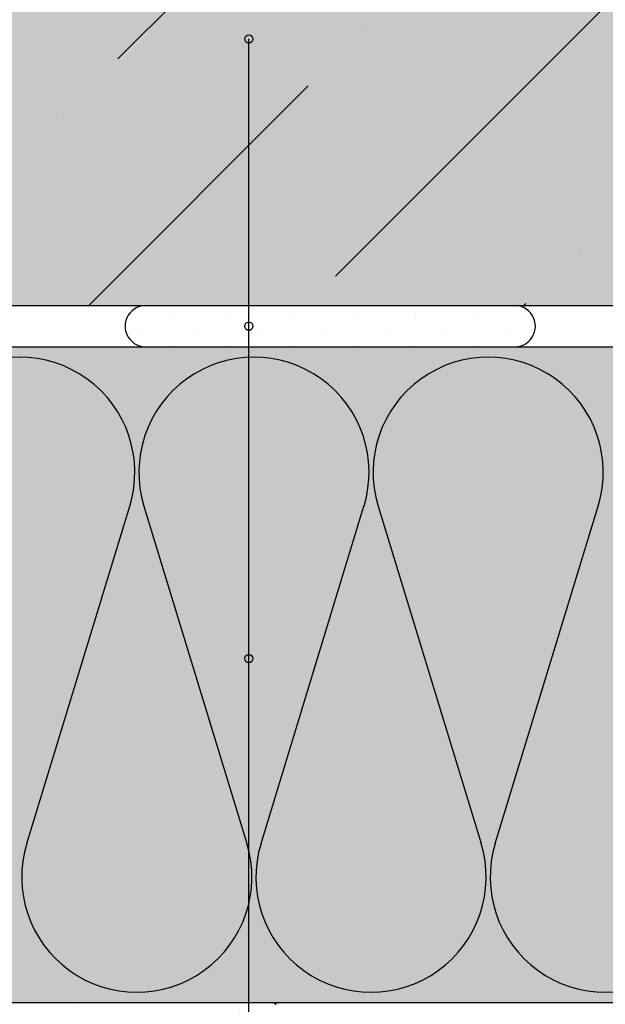
# Model space of a CAD drawing. Extents: x 14335 to 16435, y -3520 to -520.
# Drawn here: x 15539 to 15681, y -2137 to -1897 of the extents above; entities that cross this region are included whole.
import ezdxf

# ---------------------------------------------------------------- set-up
doc = ezdxf.new("R2010")
doc.units = 0
doc.header["$MEASUREMENT"] = 0
for name, color, linetype in [('BETON', 5, 'CONTINUOUS'), ('POPISY', 1, 'CONTINUOUS'), ('SRAFY_BETON', 5, 'CONTINUOUS'), ('SRAFY_TEPELNA_IZOLACE', 1, 'CONTINUOUS'), ('STERKOVA_VRSTVA', 9, 'CONTINUOUS'), ('TEPELNA_IZOLACE', 6, 'CONTINUOUS'), ('TMEL', 3, 'CONTINUOUS'), ('VYPLN_BETON', 254, 'CONTINUOUS'), ('VYPLN_TEPELNA_IZOLACE_EPS', 7, 'CONTINUOUS')]:
    doc.layers.add(name, color=color, linetype=linetype)

msp = doc.modelspace()

# ---------------------------------------------------------------- hatches: boundary and pattern name
at = {"layer": 'SRAFY_BETON'}
h = msp.add_hatch(dxfattribs=at)
h.set_pattern_fill('ANSI36', color=256, scale=300, style=0)
h.set_pattern_definition([(45, (1893.2, -302.13), (19.88738, 72.92039), [93.75, -18.75, 0, -18.75])])
h.paths.add_polyline_path([(15798.13, -1966.56), (15798.13, -1766.56), (14988.13, -1766.56), (14988.13, -1966.56), (15188.13, -1966.56), (15188.13, -1966.56)])
at = {"layer": 'STERKOVA_VRSTVA'}
h = msp.add_hatch(dxfattribs=at)
h.set_pattern_fill('AR-CONC', color=256, scale=0.25, style=0)
h.set_pattern_definition([(50, (1893.2, -302.13), (45.54617, -3.98477), [4.7625, -52.3875]), (-5, (1893.2, -302.13), (-8.8107, 47.76416), [3.81, -41.91]), (100.451, (1896.997, -302.463), (36.73563, 43.77917), [4.0475, -44.5225]), (46.1842, (1893.2, -289.43), (67.76976, -10.51058), [7.14375, -78.58125]), (96.6356, (1898.85, -290.31), (59.35106, 61.8564), [6.07125, -66.78375]), (-8.816, (1893.2, -289.43), (59.35115, 61.85628), [5.715, -62.865]), (21, (1899.55, -292.606), (37.90372, -25.56638), [4.7625, -52.3875]), (-34, (1899.55, -292.606), (15.4505, 46.04699), [3.81, -41.91]), (71.4514, (1902.71, -294.737), (53.35412, 20.48071), [4.0475, -44.5225]), (37.5, (1893.201, -302.131), (0.77215, 21.13876), [0, -41.402, 0, -42.545, 0, -42.06875]), (7.5, (1893.201, -302.13), (16.704916, 25.045144), [0, -24.257, 0, -40.4495, 0, -16.03375]), (-32.5, (1879.04, -302.131), (33.897649, -1.432186), [0, -15.875, 0, -49.53, 0, -65.7225]), (-42.5, (1872.69, -302.13), (37.032295, 6.35662), [0, -20.6375, 0, -32.893, 0, -46.6725])])
h.paths.add_polyline_path([(15798.13, -2158.06), (15798.13, -2136.56), (15360.57, -2136.56), (15360.57, -2141.37), (15363.27, -2141.37), (15363.27, -2146.37), (15371.26, -2158.06)])
at = {"layer": 'TMEL'}
h = msp.add_hatch(dxfattribs=at)
h.set_pattern_fill('DOTS', color=256, scale=120, angle=90, style=0)
h.set_pattern_definition([(90, (27409.991, -3236.399), (7.5, 3.75), [0, -7.5])])
h.paths.add_polyline_path([(15569.84, -1966.56), (15658.71, -1966.56, -1.119363), (15658.71, -1976.56), (15569.84, -1976.56, -1.119363)])
at = {"layer": 'VYPLN_BETON'}
msp.add_hatch(color=256, dxfattribs=at).paths.add_polyline_path([(15798.13, -1966.56), (15798.13, -1766.56), (14988.13, -1766.56), (14988.13, -1966.56)])
at = {"layer": 'VYPLN_TEPELNA_IZOLACE_EPS'}
msp.add_hatch(color=256, dxfattribs=at).paths.add_polyline_path([(15193.13, -1976.56), (15798.13, -1976.56), (15798.13, -2136.56), (15193.13, -2136.56)])

# ---------------------------------------------------------------- linework, layer by layer
at = {"layer": 'BETON'}
msp.add_line((15798.13, -1966.56), (15188.13, -1966.56), dxfattribs=at)
at = {"layer": 'POPISY'}
msp.add_line((15594.41, -2627.46), (15594.41, -1901.49), dxfattribs=at)
for centre in [(15594.41, -1901.49), (15594.41, -1971.56), (15594.41, -2052.63)]:
    msp.add_circle(centre, 1, dxfattribs=at)
at = {"layer": 'SRAFY_TEPELNA_IZOLACE'}
for p, q in [((15540.27, -2097.7), (15565.38, -2015.43)), ((15565.12, -2016.21), (15565.11, -2016.22)), ((15565.11, -2016.22), (15565.15, -2016.23)), ((15565.11, -2016.23), (15565.11, -2016.23)), ((15565.11, -2016.23), (15565.14, -2016.24)), ((15565.14, -2016.23), (15565.11, -2016.23)), ((15565.11, -2016.24), (15565.11, -2016.25)), ((15565.12, -2016.24), (15565.11, -2016.24)), ((15565.11, -2016.25), (15565.14, -2016.25)), ((15565.15, -2016.2), (15565.12, -2016.19)), ((15565.15, -2016.22), (15565.12, -2016.21)), ((15565.13, -2016.17), (15565.16, -2016.18)), ((15565.13, -2016.23), (15565.13, -2016.24)), ((15565.14, -2016.25), (15565.13, -2016.24)), ((15565.14, -2016.13), (15565.14, -2016.13)), ((15565.14, -2016.13), (15565.14, -2016.13)), ((15565.14, -2016.13), (15565.14, -2016.13)), ((15565.14, -2016.13), (15565.14, -2016.13)), ((15565.14, -2016.13), (15565.14, -2016.13)), ((15565.14, -2016.14), (15565.17, -2016.15)), ((15565.14, -2016.15), (15565.14, -2016.15)), ((15565.15, -2016.17), (15565.14, -2016.18)), ((15565.15, -2016.18), (15565.14, -2016.18)), ((15565.14, -2016.18), (15565.14, -2016.19)), ((15565.14, -2016.19), (15565.14, -2016.2)), ((15565.14, -2016.19), (15565.16, -2016.19)), ((15565.14, -2016.2), (15565.15, -2016.2)), ((15565.14, -2016.25), (15565.14, -2016.25)), ((15565.17, -2016.15), (15565.15, -2016.15)), ((15565.15, -2016.16), (15565.15, -2016.16)), ((15565.15, -2016.16), (15565.16, -2016.17)), ((15565.15, -2016.16), (15565.16, -2016.16)), ((15565.15, -2016.18), (15565.15, -2016.19)), ((15565.15, -2016.2), (15565.15, -2016.2)), ((15565.15, -2016.23), (15565.15, -2016.22)), ((15565.16, -2016.16), (15565.16, -2016.17)), ((15565.16, -2016.18), (15565.16, -2016.19)), ((15568.84, -2015.43), (15593.93, -2097.7)), ((15597.39, -2097.7), (15622.5, -2015.43)), ((15625.96, -2015.43), (15651.05, -2097.7)), ((15654.51, -2097.7), (15679.62, -2015.43))]:
    msp.add_line(p, q, dxfattribs=at)
msp.add_circle((15565.14, -2016.13), 0.004, dxfattribs=at)
for centre, start, end in [((15538.55, -2007.19), 342.9234, 197.0766), ((15595.67, -2007.19), 342.9234, 197.0766), ((15652.79, -2007.19), 342.9234, 197.0766), ((15567.1, -2105.95), 162.9234, 17.0766), ((15624.22, -2105.95), 162.9234, 17.0766), ((15681.34, -2105.95), 162.9234, 17.0766)]:
    msp.add_arc(centre, 28.07, start, end, dxfattribs=at)
at = {"layer": 'TEPELNA_IZOLACE'}
for p, q in [((15193.13, -1976.56), (15798.13, -1976.56)), ((15275.19, -2136.56), (15798.13, -2136.56))]:
    msp.add_line(p, q, dxfattribs=at)
at = {"layer": 'TMEL'}
msp.add_lwpolyline([(15569.84, -1966.56, 1.119363), (15569.84, -1976.56), (15658.71, -1976.56, 1.119363), (15658.71, -1966.56)], format="xyb", close=True, dxfattribs=at)

doc.saveas('drawing.dxf')
